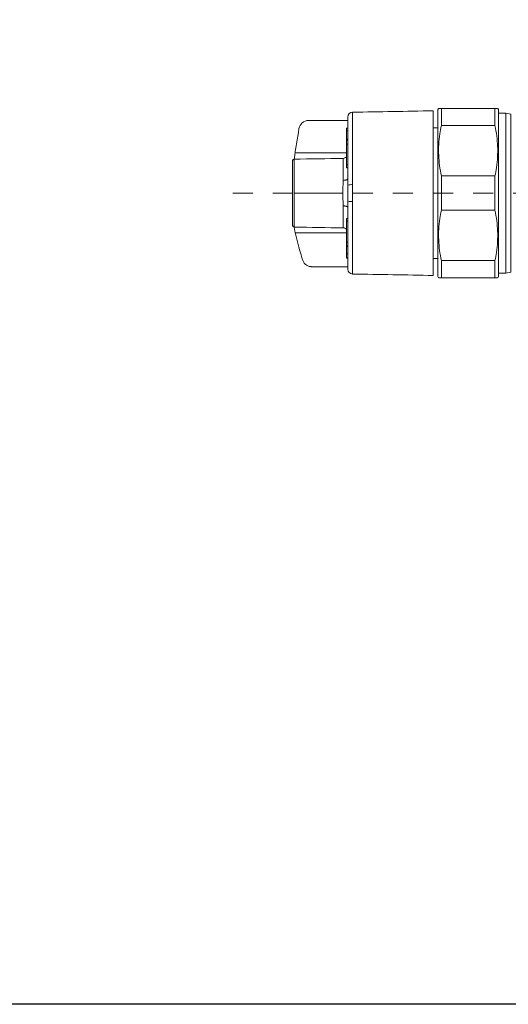
# Model space of a CAD drawing. Units: inches. Extents: x 4785 to 5438, y 6 to 315.
# Drawn here: x 5347 to 5375, y 6 to 62 of the extents above; entities that cross this region are included whole.
import ezdxf

# ---------------------------------------------------------------- set-up
doc = ezdxf.new("R2010")
doc.units = ezdxf.units.IN
doc.header["$MEASUREMENT"] = 0
doc.linetypes.add('AI-Linetype-90', pattern=[2.286664, 1.143332, -1.143332])
doc.layers.add('Layer 1', color=7, linetype='Continuous', lineweight=0)

msp = doc.modelspace()

# ---------------------------------------------------------------- linework, layer by layer
msp.add_lwpolyline([(5437.55705, 5.50438), (5174.28186, 5.50438), (5174.28186, 314.84056), (5437.55705, 314.84056)], close=True)
at = {"layer": 'Layer 1', "lineweight": 20}
for p, q in [((5366.45184, 56.48461), (5366.45184, 52.34231)), ((5375.20144, 47.29616), (5375.20144, 56.42633)), ((5366.09743, 55.42614), (5366.18068, 55.42614)), ((5366.09743, 54.93615), (5366.18068, 54.93615)), ((5366.09743, 54.88264), (5366.18068, 54.88264)), ((5363.16583, 54.1643), (5366.09743, 54.1643)), ((5365.90833, 53.84795), (5365.90833, 52.58969)), ((5366.09743, 53.47214), (5366.18068, 53.47214)), ((5365.88931, 51.86184), (5363.10756, 51.86184)), ((5366.09743, 50.25035), (5366.18068, 50.25035)), ((5363.17535, 49.58554), (5366.09743, 49.58554)), ((5366.09743, 48.83986), (5366.18068, 48.83986)), ((5366.09743, 48.38793), (5366.18068, 48.38793)), ((5366.09743, 48.15007), (5366.18068, 48.15007))]:
    msp.add_line(p, q, dxfattribs=at)
at = {"layer": 'Layer 1', "linetype": 'AI-Linetype-90', "lineweight": 15}
msp.add_line((5359.61343, 51.86184), (5393.91848, 51.86184), dxfattribs=at)
at = {"layer": 'Layer 1', "lineweight": 20}
for points in [[(5371.36717, 56.70344), (5371.32674, 56.63446), (5371.32674, 47.08803), (5371.36717, 47.01905)], [(5371.52654, 56.70344), (5371.52654, 55.71989), (5374.58658, 55.71989), (5374.58658, 56.70344)], [(5374.74594, 47.01905), (5374.78638, 47.08803), (5374.78638, 56.63446), (5374.74594, 56.70344)], [(5374.78638, 47.29616), (5375.20144, 47.29616), (5375.50114, 47.3473), (5375.50114, 56.37519), (5375.20144, 56.42633), (5374.78638, 56.42633)], [(5366.18068, 54.66143), (5366.09743, 54.66143), (5366.09743, 54.88264), (5366.09743, 54.90404), (5366.09743, 54.90404), (5366.09743, 54.93615), (5366.09743, 55.42614), (5366.09743, 55.57599), (5366.18068, 55.57599)], [(5371.05082, 55.59621), (5371.32674, 55.59621), (5371.05082, 55.59621)], [(5366.09743, 54.90404), (5366.18068, 54.90404), (5366.09743, 54.90404)], [(5366.18068, 53.30921), (5366.09743, 53.30921), (5366.09743, 53.47214), (5366.09743, 54.66618)], [(5366.18068, 50.41329), (5366.09743, 50.41329), (5366.09743, 50.25035), (5366.09743, 49.05631)], [(5366.18068, 49.06106), (5366.09743, 49.06106), (5366.09743, 48.83986), (5366.09743, 48.81845), (5366.09743, 48.81845)], [(5366.18068, 48.81845), (5366.09743, 48.81845), (5366.18068, 48.81845)], [(5371.05082, 48.12628), (5371.32674, 48.12628), (5371.05082, 48.12628)], [(5374.58658, 47.01905), (5374.58658, 48.0026), (5371.52654, 48.0026), (5371.52654, 47.01905)]]:
    msp.add_lwpolyline(points, dxfattribs=at)
msp.add_lwpolyline([(5374.58658, 50.8783), (5374.58658, 52.84419), (5371.52654, 52.84419), (5371.52654, 50.8783)], close=True, dxfattribs=at)
for points, knots in [([(5366.18068, 52.31377), (5366.17949, 52.24122), (5366.17711, 52.16987), (5366.17592, 52.09494), (5366.17474, 52.02358), (5366.17236, 51.94985), (5366.17236, 51.87611), (5366.17236, 51.79524), (5366.17474, 51.71318), (5366.17592, 51.63469), (5366.17711, 51.55738), (5366.17949, 51.48246), (5366.18068, 51.40872), (5366.18068, 50.11002), (5366.18068, 48.8125), (5366.18068, 47.5138), (5366.18068, 47.36276), (5366.30199, 47.24026), (5366.45184, 47.23788), (5367.98483, 47.21053), (5369.51783, 47.18436), (5371.05082, 47.15701), (5371.05082, 50.29317), (5371.05082, 53.42932), (5371.05082, 56.56548), (5369.51783, 56.53813), (5367.98483, 56.51196), (5366.45184, 56.48461), (5366.30199, 56.48223), (5366.18068, 56.35973), (5366.18068, 56.20869), (5366.18068, 54.90999), (5366.18068, 53.61247), (5366.18068, 52.31377), (5366.26869, 52.34231), (5366.36026, 52.35183), (5366.45184, 52.34231), (5366.4447, 52.18295), (5366.43638, 52.02358), (5366.43638, 51.86422), (5366.43638, 51.70248), (5366.4447, 51.54073), (5366.45184, 51.38018), (5366.45184, 49.99941), (5366.45184, 48.61865), (5366.45184, 47.23788)], [0, 0, 0, 0, 1, 1, 1, 2, 2, 2, 3, 3, 3, 4, 4, 4, 5, 5, 5, 6, 6, 6, 7, 7, 7, 8, 8, 8, 9, 9, 9, 10, 10, 10, 11, 11, 11, 12, 12, 12, 13, 13, 13, 14, 14, 14, 15, 15, 15, 15]), ([(5374.74119, 56.70344), (5374.74119, 56.70344), (5374.74119, 56.70344), (5374.73524, 56.70344), (5374.72692, 56.70344), (5374.70789, 56.70344), (5374.68172, 56.70344), (5374.65556, 56.70344), (5374.62107, 56.70344), (5374.58658, 56.70344), (5373.56617, 56.70344), (5372.54695, 56.70344), (5371.52654, 56.70344), (5371.49324, 56.70344), (5371.45994, 56.70344), (5371.43377, 56.70344), (5371.40642, 56.70344), (5371.38739, 56.70344), (5371.37907, 56.70344), (5371.37312, 56.70344), (5371.37193, 56.70344), (5371.37193, 56.70344)], [0, 0, 0, 0, 1, 1, 1, 2, 2, 2, 3, 3, 3, 4, 4, 4, 5, 5, 5, 6, 6, 6, 7, 7, 7, 7]), ([(5366.18068, 47.65413), (5365.70972, 47.65532), (5365.23758, 47.65532), (5364.76662, 47.65532), (5364.64888, 47.65532), (5364.53114, 47.65532), (5364.4134, 47.65532), (5364.34323, 47.65532), (5364.27425, 47.65532), (5364.20408, 47.65532), (5364.17078, 47.65532), (5364.13867, 47.65413), (5364.10656, 47.65532), (5364.0911, 47.65532), (5364.07564, 47.65651), (5364.06018, 47.65889), (5363.81756, 47.68506), (5363.62133, 47.86702), (5363.57614, 48.10606), (5363.37991, 48.70309), (5363.22292, 49.30606), (5363.10756, 49.9233), (5363.10756, 50.34074), (5363.10756, 50.75818), (5363.10756, 51.17681), (5363.10756, 51.21843), (5363.10756, 51.26006), (5363.10756, 51.29693), (5363.10756, 51.33261), (5363.10756, 51.36234), (5363.10756, 51.38731), (5363.10756, 51.4111), (5363.10756, 51.42894), (5363.10756, 51.43726), (5363.10756, 51.44202), (5363.10756, 51.44321), (5363.10756, 51.4444), (5363.10756, 51.4444), (5363.10756, 51.4444), (5363.10756, 51.4444), (5363.10756, 51.4444), (5363.10756, 51.44559), (5363.10756, 51.44678), (5363.10756, 51.45154), (5363.10756, 51.46462), (5363.10756, 51.48484), (5363.10756, 51.50505), (5363.10756, 51.53241), (5363.10756, 51.56571), (5363.10756, 51.59782), (5363.10756, 51.63706), (5363.10756, 51.67869), (5363.10756, 51.7215), (5363.10756, 51.7667), (5363.10756, 51.81308), (5363.10756, 51.85946), (5363.10756, 51.90703), (5363.10756, 51.95223), (5363.10756, 51.99861), (5363.10756, 52.04261), (5363.10756, 52.08186), (5363.10756, 52.1211), (5363.10756, 52.15678), (5363.10756, 52.18652), (5363.10756, 52.21625), (5363.10756, 52.24003), (5363.10756, 52.25431), (5363.10756, 52.26858), (5363.10756, 52.27333), (5363.10756, 52.27809), (5363.10756, 52.28285), (5363.10756, 52.28642), (5363.10756, 52.30069), (5363.10756, 52.31496), (5363.10756, 52.33874), (5363.10756, 52.36848), (5363.10756, 52.39821), (5363.10756, 52.4327), (5363.10756, 52.47313), (5363.10756, 52.49573), (5363.10756, 52.52071), (5363.10756, 52.54568), (5363.10756, 52.96431), (5363.10756, 53.38175), (5363.10756, 53.79919), (5363.20032, 54.38194), (5363.29428, 54.96351), (5363.38704, 55.54507), (5363.42986, 55.81385), (5363.66177, 56.01127), (5363.93292, 56.01127), (5364.68218, 56.01127), (5365.43143, 56.01127), (5366.18068, 56.01127)], [0, 0, 0, 0, 1, 1, 1, 2, 2, 2, 3, 3, 3, 4, 4, 4, 5, 5, 5, 6, 6, 6, 7, 7, 7, 8, 8, 8, 9, 9, 9, 10, 10, 10, 11, 11, 11, 12, 12, 12, 13, 13, 13, 14, 14, 14, 15, 15, 15, 16, 16, 16, 17, 17, 17, 18, 18, 18, 19, 19, 19, 20, 20, 20, 21, 21, 21, 22, 22, 22, 23, 23, 23, 24, 24, 24, 25, 25, 25, 26, 26, 26, 27, 27, 27, 28, 28, 28, 29, 29, 29, 30, 30, 30, 31, 31, 31, 31]), ([(5371.52654, 52.84419), (5371.48848, 53.04043), (5371.45161, 53.23547), (5371.42426, 53.4317), (5371.39691, 53.63031), (5371.38026, 53.82892), (5371.37193, 54.02754), (5371.36479, 54.2309), (5371.36598, 54.43427), (5371.37669, 54.63645), (5371.38858, 54.84101), (5371.4088, 55.04438), (5371.43972, 55.24775), (5371.4647, 55.40592), (5371.49562, 55.56291), (5371.52654, 55.71989)], [0, 0, 0, 0, 1, 1, 1, 2, 2, 2, 3, 3, 3, 4, 4, 4, 5, 5, 5, 5]), ([(5374.58658, 55.71989), (5374.62464, 55.52485), (5374.66151, 55.32981), (5374.68886, 55.13239), (5374.71621, 54.93496), (5374.73286, 54.73635), (5374.74119, 54.53655), (5374.74832, 54.33437), (5374.74713, 54.131), (5374.73643, 53.92764), (5374.72454, 53.72427), (5374.70432, 53.51971), (5374.6734, 53.31753), (5374.64842, 53.15935), (5374.6175, 53.00237), (5374.58658, 52.84419)], [0, 0, 0, 0, 1, 1, 1, 2, 2, 2, 3, 3, 3, 4, 4, 4, 5, 5, 5, 5]), ([(5366.09743, 53.92764), (5366.04748, 53.87769), (5365.97969, 53.84914), (5365.90833, 53.84795), (5364.97474, 53.83249), (5364.04115, 53.81584), (5363.10756, 53.79919), (5363.06237, 53.79919), (5363.0255, 53.76232), (5363.0255, 53.71713), (5363.0255, 53.31634), (5363.0255, 52.91674), (5363.0255, 52.51714), (5363.0255, 52.48622), (5363.0255, 52.45648), (5363.0255, 52.42913), (5363.0255, 52.38156), (5363.0255, 52.33874), (5363.0255, 52.30426), (5363.0255, 52.26858), (5363.0255, 52.24003), (5363.0255, 52.22338), (5363.0255, 52.20554), (5363.0255, 52.20079), (5363.0255, 52.19484), (5363.0255, 52.19127), (5363.0255, 52.18771), (5363.0255, 52.17581), (5363.0255, 52.16511), (5363.0255, 52.14489), (5363.0255, 52.1211), (5363.0255, 52.09851), (5363.0255, 52.06997), (5363.0255, 52.03785), (5363.0255, 52.00574), (5363.0255, 51.97125), (5363.0255, 51.93439), (5363.0255, 51.89752), (5363.0255, 51.85946), (5363.0255, 51.82259), (5363.0255, 51.78573), (5363.0255, 51.74886), (5363.0255, 51.71556), (5363.0255, 51.68107), (5363.0255, 51.65015), (5363.0255, 51.62398), (5363.0255, 51.59782), (5363.0255, 51.57641), (5363.0255, 51.55976), (5363.0255, 51.5443), (5363.0255, 51.5336), (5363.0255, 51.53003), (5363.0255, 51.52884), (5363.0255, 51.52765), (5363.0255, 51.52765), (5363.0255, 51.52527), (5363.0255, 51.52408), (5363.0255, 51.51814), (5363.0255, 51.50862), (5363.0255, 51.48721), (5363.0255, 51.45867), (5363.0255, 51.42894), (5363.0255, 51.39326), (5363.0255, 51.35045), (5363.0255, 51.30644), (5363.0255, 51.25649), (5363.0255, 51.20535), (5363.0255, 50.80575), (5363.0255, 50.40615), (5363.0255, 50.00536), (5363.0255, 49.96017), (5363.06237, 49.9233), (5363.10756, 49.9233), (5364.04115, 49.90665), (5364.97474, 49.89), (5365.90833, 49.87454), (5365.90833, 50.29317), (5365.90833, 50.71299), (5365.90833, 51.13281)], [0, 0, 0, 0, 1, 1, 1, 2, 2, 2, 3, 3, 3, 4, 4, 4, 5, 5, 5, 6, 6, 6, 7, 7, 7, 8, 8, 8, 9, 9, 9, 10, 10, 10, 11, 11, 11, 12, 12, 12, 13, 13, 13, 14, 14, 14, 15, 15, 15, 16, 16, 16, 17, 17, 17, 18, 18, 18, 19, 19, 19, 20, 20, 20, 21, 21, 21, 22, 22, 22, 23, 23, 23, 24, 24, 24, 25, 25, 25, 26, 26, 26, 26]), ([(5366.18068, 52.69077), (5366.1783, 52.68483), (5366.17711, 52.67769), (5366.17474, 52.67175), (5366.16998, 52.66461), (5366.16522, 52.65866), (5366.16046, 52.65272), (5366.15095, 52.64677), (5366.14262, 52.64082), (5366.1343, 52.63488), (5366.1236, 52.63012), (5366.11289, 52.62536), (5366.101, 52.61942), (5366.08792, 52.61585), (5366.07365, 52.61109), (5366.06056, 52.60752), (5366.04391, 52.60396), (5366.02845, 52.60039), (5366.01299, 52.59801), (5365.99634, 52.59563), (5365.9785, 52.59325), (5365.96185, 52.59206), (5365.94401, 52.59087), (5365.92617, 52.59087), (5365.90833, 52.58969), (5365.90833, 52.54806), (5365.90952, 52.50643), (5365.90952, 52.47076), (5365.90952, 52.43508), (5365.90952, 52.40535), (5365.90952, 52.38156), (5365.90952, 52.35777), (5365.90952, 52.34112), (5365.90952, 52.33399), (5365.90952, 52.32923), (5365.90833, 52.32804), (5365.90833, 52.32685), (5365.87622, 52.07829), (5365.89168, 51.64777), (5365.90833, 51.39564), (5365.90833, 51.39088), (5365.90952, 51.38612), (5365.90952, 51.37304), (5365.90952, 51.35877), (5365.90952, 51.3338), (5365.90952, 51.30525), (5365.90952, 51.27552), (5365.90952, 51.24103), (5365.90952, 51.20059), (5365.90952, 51.17919), (5365.90833, 51.15659), (5365.90833, 51.13281), (5365.92617, 51.13281), (5365.94401, 51.13162), (5365.96185, 51.13043), (5365.9785, 51.12924), (5365.99634, 51.12686), (5366.01299, 51.12448), (5366.02845, 51.1221), (5366.04391, 51.11853), (5366.06056, 51.11497), (5366.07365, 51.1114), (5366.08792, 51.10664), (5366.101, 51.10307), (5366.11289, 51.09713), (5366.1236, 51.09237), (5366.1343, 51.08761), (5366.14262, 51.08167), (5366.15095, 51.07572), (5366.16046, 51.06977), (5366.16522, 51.06383), (5366.16998, 51.05788), (5366.17474, 51.05074), (5366.17711, 51.0448), (5366.1783, 51.03766), (5366.18068, 51.03172)], [0, 0, 0, 0, 1, 1, 1, 2, 2, 2, 3, 3, 3, 4, 4, 4, 5, 5, 5, 6, 6, 6, 7, 7, 7, 8, 8, 8, 9, 9, 9, 10, 10, 10, 11, 11, 11, 12, 12, 12, 13, 13, 13, 14, 14, 14, 15, 15, 15, 16, 16, 16, 17, 17, 17, 18, 18, 18, 19, 19, 19, 20, 20, 20, 21, 21, 21, 22, 22, 22, 23, 23, 23, 24, 24, 24, 25, 25, 25, 25]), ([(5371.52654, 48.0026), (5371.48848, 48.19764), (5371.45161, 48.39268), (5371.42426, 48.5901), (5371.39691, 48.78753), (5371.38026, 48.98614), (5371.37193, 49.18594), (5371.36479, 49.38812), (5371.36598, 49.59149), (5371.37669, 49.79485), (5371.38858, 49.99822), (5371.4088, 50.20278), (5371.43972, 50.40496), (5371.4647, 50.56314), (5371.49562, 50.72012), (5371.52654, 50.8783)], [0, 0, 0, 0, 1, 1, 1, 2, 2, 2, 3, 3, 3, 4, 4, 4, 5, 5, 5, 5]), ([(5374.58658, 50.8783), (5374.62464, 50.68206), (5374.66151, 50.48702), (5374.68886, 50.29079), (5374.71621, 50.09218), (5374.73286, 49.89357), (5374.74119, 49.69495), (5374.74832, 49.49159), (5374.74713, 49.28822), (5374.73643, 49.08604), (5374.72454, 48.88148), (5374.70432, 48.67811), (5374.6734, 48.47474), (5374.64842, 48.31657), (5374.6175, 48.15958), (5374.58658, 48.0026)], [0, 0, 0, 0, 1, 1, 1, 2, 2, 2, 3, 3, 3, 4, 4, 4, 5, 5, 5, 5]), ([(5366.18068, 48.15839), (5366.15333, 48.15839), (5366.12479, 48.15839), (5366.09743, 48.15839), (5366.09743, 48.19883), (5366.09743, 48.24045), (5366.09743, 48.28208), (5366.09743, 48.31657), (5366.09743, 48.35225), (5366.09743, 48.38793), (5366.09743, 48.47118), (5366.09743, 48.55443), (5366.09743, 48.62578), (5366.09743, 48.68882), (5366.09743, 48.74352), (5366.09743, 48.79823)], [0, 0, 0, 0, 1, 1, 1, 2, 2, 2, 3, 3, 3, 4, 4, 4, 5, 5, 5, 5]), ([(5371.37193, 47.01905), (5371.37193, 47.01905), (5371.37193, 47.01905), (5371.37788, 47.01905), (5371.3862, 47.01905), (5371.40523, 47.01905), (5371.4314, 47.01905), (5371.45756, 47.01905), (5371.49205, 47.01905), (5371.52654, 47.01905), (5372.54695, 47.01905), (5373.56617, 47.01905), (5374.58658, 47.01905), (5374.61988, 47.01905), (5374.65318, 47.01905), (5374.67934, 47.01905), (5374.7067, 47.01905), (5374.72573, 47.01905), (5374.73405, 47.01905), (5374.74, 47.01905), (5374.74119, 47.01905), (5374.74119, 47.01905)], [0, 0, 0, 0, 1, 1, 1, 2, 2, 2, 3, 3, 3, 4, 4, 4, 5, 5, 5, 6, 6, 6, 7, 7, 7, 7])]:
    msp.add_open_spline(points, degree=3, knots=knots, dxfattribs=at)
for points in [[(5366.18068, 51.40872), (5366.26869, 51.38018), (5366.36026, 51.37066), (5366.45184, 51.38018)], [(5366.09743, 49.79485), (5366.04748, 49.8448), (5365.97969, 49.87335), (5365.90833, 49.87454)]]:
    msp.add_open_spline(points, degree=3, dxfattribs=at)

doc.saveas('drawing.dxf')
